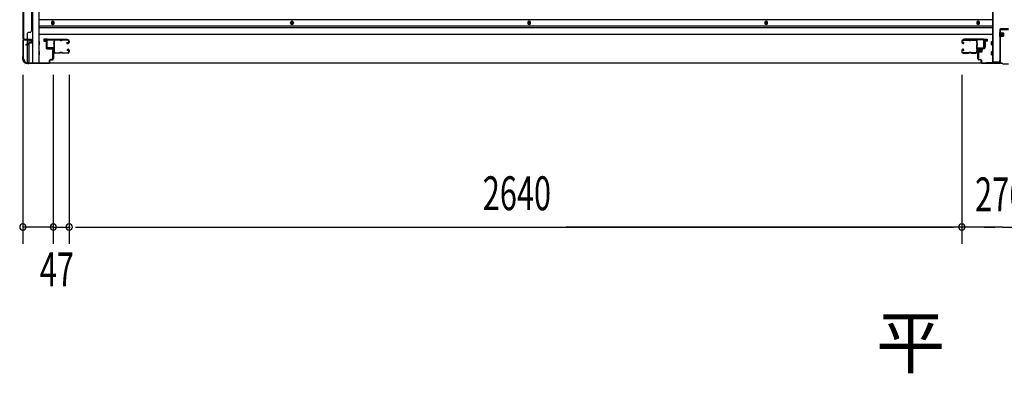
# Model space of a CAD drawing. Extents: x 543 to 20656, y 217 to 14052.
# Drawn here: x 2505 to 5417, y 4896 to 5942 of the extents above; entities that cross this region are included whole.
import ezdxf

# ---------------------------------------------------------------- set-up
doc = ezdxf.new("R2010")
doc.units = 0
doc.header["$LTSCALE"] = 50
doc.header["$MEASUREMENT"] = 0
doc.linetypes.add('HIDE-S', pattern=[1, 0.5, -0.5])
for name, color, linetype in [('M1', 4, 'CONTINUOUS'), ('SUNPOU', 4, 'CONTINUOUS'), ('U1', 3, 'CONTINUOUS'), ('サイドレ-ル', 3, 'CONTINUOUS'), ('サイドレール取付板', 6, 'CONTINUOUS'), ('下枠中', 2, 'CONTINUOUS'), ('下枠側', 2, 'CONTINUOUS'), ('下枠前', 3, 'CONTINUOUS'), ('中柱前', 3, 'CONTINUOUS'), ('中柱前補強', 2, 'CONTINUOUS'), ('壁パネル', 2, 'CONTINUOUS'), ('床押さえ', 1, 'CONTINUOUS'), ('柱前', 3, 'CONTINUOUS')]:
    doc.layers.add(name, color=color, linetype=linetype)
doc.styles.add('00', font='ROMANS', dxfattribs={"width": 0.666667, "bigfont": 'BIGFONT'})
doc.styles.add('01', font='ROMANS', dxfattribs={"height": 3, "bigfont": 'BIGFONT'})

msp = doc.modelspace()

# ---------------------------------------------------------------- linework, layer by layer
at = {"layer": 'SUNPOU'}
for p, q in [((2514, 5778.8), (2514, 5278.8)), ((2604, 5778.8), (2604, 5278.8)), ((2604, 5778.8), (2604, 5278.8)), ((2651, 5778.8), (2651, 5278.8)), ((2651, 5778.8), (2651, 5278.8)), ((5291, 5778.8), (5291, 5278.8)), ((5291, 5778.8), (5291, 5278.8)), ((2604, 5328.8), (2514, 5328.8)), ((2579, 5328.8), (2554, 5328.8)), ((2585.3, 5328.8), (2566.5, 5328.8)), ((2604, 5328.8), (2651, 5328.8)), ((2622.8, 5328.8), (2641.5, 5328.8)), ((2629, 5328.8), (2654, 5328.8)), ((2669.8, 5328.8), (2688.5, 5328.8)), ((2669.8, 5328.8), (2688.5, 5328.8)), ((2676, 5328.8), (2701, 5328.8)), ((2676, 5328.8), (5266, 5328.8)), ((5405, 5328.8), (4120.6, 5328.8)), ((5266, 5328.8), (5241, 5328.8)), ((5272.3, 5328.8), (5253.5, 5328.8)), ((5272.3, 5328.8), (5253.5, 5328.8)), ((5313, 5328.8), (5288, 5328.8)), ((5338, 5328.8), (5291, 5328.8)), ((5338, 5328.8), (5291, 5328.8)), ((5319.3, 5328.8), (5300.5, 5328.8)), ((5356.8, 5328.8), (5375.5, 5328.8)), ((5363, 5328.8), (5388, 5328.8)), ((5411.3, 5328.8), (5392.5, 5328.8)), ((5411.3, 5328.8), (5685.9, 5328.8))]:
    msp.add_line(p, q, dxfattribs=at)
for centre, start, end in [((2514, 5328.8), 0, 180), ((2514, 5328.8), 180, 0), ((2604, 5328.8), 0, 180), ((2604, 5328.8), 0, 180), ((2604, 5328.8), 180, 0), ((2604, 5328.8), 180, 0), ((2651, 5328.8), 0, 180), ((2651, 5328.8), 0, 180), ((2651, 5328.8), 180, 0), ((2651, 5328.8), 180, 0), ((5291, 5328.8), 0, 180), ((5291, 5328.8), 0, 180), ((5291, 5328.8), 180, 0), ((5291, 5328.8), 180, 0)]:
    msp.add_arc(centre, 9.38, start, end, dxfattribs=at)
at = {"layer": 'U1', "color": 3}
for p, q in [((2585, 5884), (2576.5, 5884)), ((2576.5, 5884), (2576.5, 5878)), ((2576.5, 5882), (2576.5, 5880.5)), ((2585, 5862), (2585, 5884)), ((5357, 5884), (5365.5, 5884)), ((5357, 5862), (5357, 5884)), ((5365.5, 5884), (5365.5, 5878)), ((5365.5, 5882), (5365.5, 5880.5)), ((2576.5, 5878), (2582.5, 5878)), ((2582.5, 5878), (2582.5, 5862)), ((2582.5, 5862), (2585, 5862)), ((5359.5, 5862), (5357, 5862)), ((5365.5, 5878), (5359.5, 5878)), ((5359.5, 5878), (5359.5, 5862)), ((2601.5, 5850.5), (2605, 5850.5)), ((2601.5, 5850.5), (2601.5, 5827.5)), ((2601.5, 5827.5), (2605, 5827.5)), ((2605, 5850.5), (2605, 5827.5)), ((5340.5, 5850.5), (5337, 5850.5)), ((5337, 5850.5), (5337, 5827.5)), ((5340.5, 5827.5), (5337, 5827.5)), ((5340.5, 5850.5), (5340.5, 5827.5))]:
    msp.add_line(p, q, dxfattribs=at)
at = {"layer": 'サイドレ-ル'}
for p, q in [((2631.5, 5882.4), (2647.5, 5882.4)), ((2631.5, 5882.4), (2647.5, 5882.4)), ((5310.5, 5882.4), (5294.5, 5882.4)), ((5310.5, 5882.4), (5294.5, 5882.4)), ((2622.5, 5881.4), (2609.3, 5881.4)), ((2626.1, 5881.4), (2627.9, 5881.4)), ((2626.1, 5881.4), (2627.9, 5881.4)), ((2627.9, 5880.4), (2626.1, 5880.4)), ((2627.9, 5880.4), (2626.1, 5880.4)), ((2647.5, 5881.4), (2631.5, 5881.4)), ((2647.5, 5881.4), (2631.5, 5881.4)), ((2645.4, 5875.7), (2644.5, 5875)), ((2645.4, 5875.7), (2644.5, 5875)), ((2645, 5874.2), (2645.9, 5874.9)), ((2645, 5874.2), (2645.9, 5874.9)), ((2645.9, 5874.9), (2645.4, 5875.7)), ((2645.9, 5874.9), (2645.4, 5875.7)), ((2646.8, 5872.4), (2645.6, 5872.4)), ((2646.8, 5872.4), (2645.6, 5872.4)), ((2645.6, 5871.4), (2646.8, 5871.4)), ((2645.6, 5871.4), (2646.8, 5871.4)), ((2646.8, 5872.4), (2648, 5872.4)), ((2646.8, 5872.4), (2648, 5872.4)), ((2648, 5871.4), (2646.8, 5871.4)), ((2648, 5871.4), (2646.8, 5871.4)), ((2646.8, 5854.4), (2648, 5854.4)), ((2646.8, 5854.4), (2648, 5854.4)), ((2648, 5853.4), (2646.8, 5853.4)), ((2648, 5853.4), (2646.8, 5853.4)), ((2650, 5874.4), (2650, 5878.9)), ((2650, 5874.4), (2650, 5878.9)), ((2651, 5878.9), (2651, 5874.4)), ((2651, 5878.9), (2651, 5874.4)), ((5291, 5878.9), (5291, 5874.4)), ((5291, 5878.9), (5291, 5874.4)), ((5292, 5874.4), (5292, 5878.9)), ((5292, 5874.4), (5292, 5878.9)), ((5294, 5872.4), (5295.2, 5872.4)), ((5294, 5872.4), (5295.2, 5872.4)), ((5295.2, 5871.4), (5294, 5871.4)), ((5295.2, 5871.4), (5294, 5871.4)), ((5295.2, 5854.4), (5294, 5854.4)), ((5295.2, 5854.4), (5294, 5854.4)), ((5294, 5853.4), (5295.2, 5853.4)), ((5294, 5853.4), (5295.2, 5853.4)), ((5294.5, 5881.4), (5310.5, 5881.4)), ((5294.5, 5881.4), (5310.5, 5881.4)), ((5294.9, 5874.9), (5295.5, 5875.7)), ((5294.9, 5874.9), (5295.5, 5875.7)), ((5295.8, 5874.2), (5294.9, 5874.9)), ((5295.8, 5874.2), (5294.9, 5874.9)), ((5295.5, 5875.7), (5296.4, 5875)), ((5295.5, 5875.7), (5296.4, 5875)), ((5315.9, 5881.4), (5314.1, 5881.4)), ((5315.9, 5881.4), (5314.1, 5881.4)), ((5314.1, 5880.4), (5315.9, 5880.4)), ((5314.1, 5880.4), (5315.9, 5880.4)), ((5319.5, 5881.4), (5332.7, 5881.4)), ((2607.5, 5846.9), (2607.5, 5846.8)), ((2610, 5844.4), (2622.5, 5844.4)), ((2610, 5844.4), (2622.5, 5844.4)), ((2622.5, 5843.4), (2610, 5843.4)), ((2622.5, 5843.4), (2610, 5843.4)), ((2626.1, 5845.4), (2627.9, 5845.4)), ((2626.1, 5845.4), (2627.9, 5845.4)), ((2627.9, 5844.4), (2626.1, 5844.4)), ((2627.9, 5844.4), (2626.1, 5844.4)), ((2631.5, 5844.4), (2647.5, 5844.4)), ((2631.5, 5844.4), (2647.5, 5844.4)), ((2647.5, 5843.4), (2631.5, 5843.4)), ((2647.5, 5843.4), (2631.5, 5843.4)), ((2646.6, 5850.1), (2645.7, 5850.8)), ((2646.6, 5850.1), (2645.7, 5850.8)), ((2646.2, 5851.6), (2647.1, 5851)), ((2646.2, 5851.6), (2647.1, 5851)), ((2647.1, 5851), (2646.6, 5850.1)), ((2647.1, 5851), (2646.6, 5850.1)), ((2650, 5846.9), (2650, 5851.4)), ((2650, 5846.9), (2650, 5851.4)), ((2651, 5851.4), (2651, 5846.9)), ((2651, 5851.4), (2651, 5846.9)), ((5291, 5851.4), (5291, 5846.9)), ((5291, 5851.4), (5291, 5846.9)), ((5292, 5846.9), (5292, 5851.4)), ((5292, 5846.9), (5292, 5851.4)), ((5310.5, 5844.4), (5294.5, 5844.4)), ((5310.5, 5844.4), (5294.5, 5844.4)), ((5294.5, 5843.4), (5310.5, 5843.4)), ((5294.5, 5843.4), (5310.5, 5843.4)), ((5295.8, 5851.6), (5294.9, 5851)), ((5295.8, 5851.6), (5294.9, 5851)), ((5294.9, 5851), (5295.5, 5850.1)), ((5294.9, 5851), (5295.5, 5850.1)), ((5295.5, 5850.1), (5296.4, 5850.8)), ((5295.5, 5850.1), (5296.4, 5850.8)), ((5315.9, 5845.4), (5314.1, 5845.4)), ((5315.9, 5845.4), (5314.1, 5845.4)), ((5314.1, 5844.4), (5315.9, 5844.4)), ((5314.1, 5844.4), (5315.9, 5844.4)), ((5332, 5844.4), (5319.5, 5844.4)), ((5332, 5844.4), (5319.5, 5844.4)), ((5319.5, 5843.4), (5332, 5843.4)), ((5319.5, 5843.4), (5332, 5843.4)), ((5334.5, 5846.9), (5334.5, 5846.8))]:
    msp.add_line(p, q, dxfattribs=at)
for centre, radius, start, end in [((2609.3, 5878.9), 3.5, 90, 205.639), ((2622.5, 5878.4), 4, 58.9973, 90), ((2622.5, 5878.4), 4, 58.9973, 90), ((2631.5, 5878.4), 4, 90, 121.0027), ((2631.5, 5878.4), 4, 90, 121.0027), ((2647.5, 5878.9), 3.5, 0, 90), ((2647.5, 5878.9), 3.5, 0, 90), ((5294.5, 5878.9), 3.5, 90, 180), ((5294.5, 5878.9), 3.5, 90, 180), ((5310.5, 5878.4), 4, 58.9973, 90), ((5310.5, 5878.4), 4, 58.9973, 90), ((5319.5, 5878.4), 4, 90, 121.0027), ((5319.5, 5878.4), 4, 90, 121.0027), ((5332.7, 5878.9), 3.5, 334.361, 90), ((2608.9, 5873.7), 3, 156.4435, 198.4381), ((2603.4, 5876.1), 3, 0.2396, 25.639), ((2434.8, 5861.9), 171.6, 356.7784, 3.6305), ((2603.4, 5876.1), 3, 336.4435, 0.2396), ((2609.3, 5878.9), 2.5, 90, 205.639), ((2608.9, 5873.7), 2, 156.4435, 198.4381), ((2603.4, 5876.1), 4, 0.2396, 25.639), ((2603.2, 5871.8), 4, 2.4739, 18.4381), ((2603.4, 5876.1), 4, 336.4435, 0.2396), ((2397.4, 5862.9), 210, 357.0724, 2.4739), ((2622.5, 5878.4), 3, 58.9973, 90), ((2622.5, 5878.4), 3, 58.9973, 90), ((2626.1, 5884.4), 4, 238.9973, 270), ((2626.1, 5884.4), 4, 238.9973, 270), ((2626.1, 5884.4), 3, 238.9973, 270), ((2626.1, 5884.4), 3, 238.9973, 270), ((2627.9, 5884.4), 3, 270, 301.0027), ((2627.9, 5884.4), 3, 270, 301.0027), ((2627.9, 5884.4), 4, 270, 301.0027), ((2627.9, 5884.4), 4, 270, 301.0027), ((2631.5, 5878.4), 3, 90, 121.0027), ((2631.5, 5878.4), 3, 90, 121.0027), ((2645.6, 5873.4), 2, 125, 270), ((2645.6, 5873.4), 2, 125, 270), ((2645.6, 5873.4), 1, 125, 270), ((2645.6, 5873.4), 1, 125, 270), ((2646.8, 5852.4), 2, 90, 235), ((2646.8, 5852.4), 2, 90, 235), ((2646.8, 5852.4), 1, 90, 235), ((2646.8, 5852.4), 1, 90, 235), ((2647.5, 5878.9), 2.5, 0, 90), ((2647.5, 5878.9), 2.5, 0, 90), ((2648, 5874.4), 2, 270, 0), ((2648, 5874.4), 3, 270, 0), ((2648, 5874.4), 3, 270, 0), ((2648, 5874.4), 2, 270, 0), ((2648, 5851.4), 3, 0, 90), ((2648, 5851.4), 3, 0, 90), ((2648, 5851.4), 2, 0, 90), ((2648, 5851.4), 2, 0, 90), ((5294, 5874.4), 3, 180, 270), ((5294, 5874.4), 3, 180, 270), ((5294, 5851.4), 3, 90, 180), ((5294, 5851.4), 3, 90, 180), ((5294.5, 5878.9), 2.5, 90, 180), ((5294.5, 5878.9), 2.5, 90, 180), ((5294, 5874.4), 2, 180, 270), ((5294, 5874.4), 2, 180, 270), ((5294, 5851.4), 2, 90, 180), ((5294, 5851.4), 2, 90, 180), ((5295.2, 5873.4), 2, 270, 55), ((5295.2, 5873.4), 2, 270, 55), ((5295.2, 5873.4), 1, 270, 55), ((5295.2, 5873.4), 1, 270, 55), ((5295.2, 5852.4), 2, 305, 90), ((5295.2, 5852.4), 2, 305, 90), ((5295.2, 5852.4), 1, 305, 90), ((5295.2, 5852.4), 1, 305, 90), ((5310.5, 5878.4), 3, 58.9973, 90), ((5310.5, 5878.4), 3, 58.9973, 90), ((5314.1, 5884.4), 4, 238.9973, 270), ((5314.1, 5884.4), 4, 238.9973, 270), ((5314.1, 5884.4), 3, 238.9973, 270), ((5314.1, 5884.4), 3, 238.9973, 270), ((5315.9, 5884.4), 3, 270, 301.0027), ((5315.9, 5884.4), 3, 270, 301.0027), ((5315.9, 5884.4), 4, 270, 301.0027), ((5315.9, 5884.4), 4, 270, 301.0027), ((5319.5, 5878.4), 3, 90, 121.0027), ((5319.5, 5878.4), 3, 90, 121.0027), ((5332.7, 5878.9), 2.5, 334.361, 90), ((5338.6, 5876.1), 4, 154.361, 179.7604), ((5338.6, 5876.1), 4, 179.7604, 203.5565), ((5544.6, 5862.9), 210, 177.5261, 182.9276), ((5338.8, 5871.8), 4, 161.5619, 177.5261), ((5333.1, 5873.7), 2, 341.5619, 23.5565), ((5338.6, 5876.1), 3, 154.361, 179.7604), ((5338.6, 5876.1), 3, 179.7604, 203.5565), ((5507.3, 5861.9), 171.6, 176.3695, 183.2216), ((5333.1, 5873.7), 3, 341.5619, 23.5565), ((2608.5, 5849.7), 3, 153.484, 212.8179), ((2603.1, 5852.4), 3, 333.484, 357.0724), ((2603.1, 5846.2), 3.5, 8.8438, 33.1161), ((2608.5, 5849.7), 2, 153.484, 212.8179), ((2610, 5846.9), 3.5, 183.2758, 270), ((2603.1, 5852.4), 4, 333.484, 357.0724), ((2603.1, 5846.2), 4.5, 8.8438, 33.1161), ((2610, 5846.9), 2.5, 183.2758, 270), ((2622.5, 5847.4), 3, 270, 301.0027), ((2622.5, 5847.4), 3, 270, 301.0027), ((2622.5, 5847.4), 4, 270, 301.0027), ((2622.5, 5847.4), 4, 270, 301.0027), ((2626.1, 5841.4), 4, 90, 121.0027), ((2626.1, 5841.4), 4, 90, 121.0027), ((2626.1, 5841.4), 3, 90, 121.0027), ((2626.1, 5841.4), 3, 90, 121.0027), ((2627.9, 5841.4), 4, 58.9973, 90), ((2627.9, 5841.4), 4, 58.9973, 90), ((2627.9, 5841.4), 3, 58.9973, 90), ((2627.9, 5841.4), 3, 58.9973, 90), ((2631.5, 5847.4), 4, 238.9973, 270), ((2631.5, 5847.4), 4, 238.9973, 270), ((2631.5, 5847.4), 3, 238.9973, 270), ((2631.5, 5847.4), 3, 238.9973, 270), ((2647.5, 5846.9), 3.5, 270, 0), ((2647.5, 5846.9), 2.5, 270, 0), ((2647.5, 5846.9), 2.5, 270, 0), ((2647.5, 5846.9), 3.5, 270, 0), ((5294.5, 5846.9), 3.5, 180, 270), ((5294.5, 5846.9), 3.5, 180, 270), ((5294.5, 5846.9), 2.5, 180, 270), ((5294.5, 5846.9), 2.5, 180, 270), ((5310.5, 5847.4), 3, 270, 301.0027), ((5310.5, 5847.4), 3, 270, 301.0027), ((5310.5, 5847.4), 4, 270, 301.0027), ((5310.5, 5847.4), 4, 270, 301.0027), ((5314.1, 5841.4), 4, 90, 121.0027), ((5314.1, 5841.4), 4, 90, 121.0027), ((5314.1, 5841.4), 3, 90, 121.0027), ((5314.1, 5841.4), 3, 90, 121.0027), ((5315.9, 5841.4), 4, 58.9973, 90), ((5315.9, 5841.4), 4, 58.9973, 90), ((5315.9, 5841.4), 3, 58.9973, 90), ((5315.9, 5841.4), 3, 58.9973, 90), ((5319.5, 5847.4), 4, 238.9973, 270), ((5319.5, 5847.4), 4, 238.9973, 270), ((5319.5, 5847.4), 3, 238.9973, 270), ((5319.5, 5847.4), 3, 238.9973, 270), ((5332, 5846.9), 2.5, 270, 356.7242), ((5332, 5846.9), 3.5, 270, 356.7242), ((5339, 5846.2), 4.5, 146.8839, 171.1562), ((5338.9, 5852.4), 4, 182.9276, 206.516), ((5333.5, 5849.7), 2, 327.1821, 26.516), ((5339, 5846.2), 3.5, 146.8839, 171.1562), ((5338.9, 5852.4), 3, 182.9276, 206.516), ((5333.5, 5849.7), 3, 327.1821, 26.516)]:
    msp.add_arc(centre, radius, start, end, dxfattribs=at)
at = {"layer": 'サイドレール取付板', "color": 6}
for p, q in [((2587, 5884), (2646, 5884)), ((2587.1, 5882.4), (2646, 5882.4)), ((2646, 5884), (2646, 5882.4)), ((5355, 5884), (5296, 5884)), ((5296, 5884), (5296, 5882.4)), ((5355, 5882.4), (5296, 5882.4)), ((2584, 5860), (2584, 5881)), ((2585.7, 5860), (2585.7, 5881)), ((2605.5, 5857), (2587, 5857)), ((2605.5, 5858.6), (2587.1, 5858.6)), ((2605.5, 5857), (2605.5, 5858.6)), ((5336.5, 5857), (5336.5, 5858.6)), ((5336.5, 5858.6), (5355, 5858.6)), ((5336.5, 5857), (5355, 5857)), ((5356.4, 5860), (5356.4, 5881)), ((5358, 5860), (5358, 5881))]:
    msp.add_line(p, q, dxfattribs=at)
at = {"layer": 'サイドレール取付板'}
for p, q in [((2609.3, 5882.4), (2622.5, 5882.4)), ((5332.7, 5882.4), (5319.5, 5882.4))]:
    msp.add_line(p, q, dxfattribs=at)
at = {"layer": 'サイドレール取付板', "color": 6}
for centre, radius, start, end in [((2587, 5881), 3, 90, 180), ((2587.1, 5881), 1.4, 90, 180), ((5355, 5881), 3, 0, 90), ((5355, 5881), 1.4, 0, 90), ((2587, 5860), 3, 180, 270), ((2587.1, 5860), 1.4, 180, 270), ((5355, 5860), 3, 270, 0), ((5355, 5860), 1.4, 270, 0)]:
    msp.add_arc(centre, radius, start, end, dxfattribs=at)
at = {"layer": '下枠中'}
for p, q in [((5383, 6797.8), (5383, 5816)), ((5382, 6084.1), (5382, 5816)), ((5403, 5913), (5403, 5821)), ((5429, 5915), (5405, 5915)), ((5382, 5816), (5398, 5816))]:
    msp.add_line(p, q, dxfattribs=at)
for centre, radius, start, end in [((5405, 5913), 2, 90, 180), ((5398, 5821), 5, 270, 0)]:
    msp.add_arc(centre, radius, start, end, dxfattribs=at)
at = {"layer": '下枠側'}
for p, q in [((2515, 8013.8), (2515, 5824.8)), ((2542.5, 8023.8), (2542.5, 5814.8)), ((2561, 8023.8), (2561, 5814.8)), ((2515, 5882.3), (2515, 5882.8)), ((2528, 5868.7), (2528, 5881.3)), ((2528, 5814.8), (2528, 5867.7)), ((2533, 5873.6), (2533, 5881.3)), ((2533, 5814.8), (2533, 5871.7)), ((2515, 5824.8), (2516, 5824.8)), ((2526, 5814.8), (2561, 5814.8))]:
    msp.add_line(p, q, dxfattribs=at)
for centre, radius, start, end in [((2516, 5822.8), 2, 0, 90), ((2526, 5822.8), 8, 180, 270)]:
    msp.add_arc(centre, radius, start, end, dxfattribs=at)
at = {"layer": '下枠前'}
for p, q in [((5381, 5941.3), (2561, 5941.3)), ((5381, 5922.8), (2561, 5922.8)), ((5381, 5917.8), (2561, 5917.8)), ((5380, 5917.8), (5355.5, 5917.8)), ((5381, 5897.8), (2561, 5897.8)), ((5358, 5897.8), (5355.5, 5897.8)), ((2563, 5877.8), (2561, 5877.8)), ((2563, 5877.8), (2561, 5877.8)), ((2563, 5877.8), (2561, 5877.8)), ((2563, 5877.8), (2561, 5877.8)), ((2563, 5867.8), (2561, 5867.8)), ((2563, 5867.8), (2561, 5867.8)), ((2563.5, 5868.3), (2563.5, 5877.3)), ((2563.5, 5868.3), (2563.5, 5877.3)), ((5378.5, 5868.3), (5378.5, 5877.3)), ((5379, 5877.8), (5381, 5877.8)), ((5379, 5877.8), (5381, 5877.8)), ((5379, 5877.8), (5381, 5877.8)), ((5379, 5867.8), (5381, 5867.8)), ((2563, 5847.8), (2561, 5847.8)), ((2563, 5847.8), (2561, 5847.8)), ((2563, 5837.8), (2561, 5837.8)), ((2563, 5837.8), (2561, 5837.8)), ((2563.5, 5838.3), (2563.5, 5847.3)), ((2563.5, 5838.3), (2563.5, 5847.3)), ((5378.5, 5838.3), (5378.5, 5847.3)), ((5379, 5847.8), (5381, 5847.8)), ((5379, 5837.8), (5381, 5837.8)), ((5348.8, 5813.8), (2593.2, 5813.8))]:
    msp.add_line(p, q, dxfattribs=at)
at = {"layer": '下枠前', "color": 4}
for centre in [(2602.5, 5932.1), (3310, 5932.1), (3310, 5931.6), (4011, 5932.1), (4011, 5931.6), (4712, 5932.1), (4712, 5931.6), (5339.5, 5932.1)]:
    msp.add_circle(centre, 3, dxfattribs=at)
at = {"layer": '下枠前'}
for centre in [(2602.5, 5932.1), (3310, 5932.1), (3310, 5931.6), (4011, 5932.1), (4011, 5931.6), (4712, 5932.1), (4712, 5931.6), (5339.5, 5932.1)]:
    msp.add_circle(centre, 2, dxfattribs=at)
for centre, start, end in [((2563, 5877.3), 0, 90), ((2563, 5868.3), 270, 0), ((5379, 5877.3), 90, 180), ((5379, 5868.3), 180, 270), ((2563, 5847.3), 0, 90), ((2563, 5838.3), 270, 0), ((5379, 5847.3), 90, 180), ((5379, 5838.3), 180, 270)]:
    msp.add_arc(centre, 0.5, start, end, dxfattribs=at)
at = {"layer": '中柱前'}
for p, q in [((5363.5, 5881.2), (5360.1, 5882.2)), ((5363.7, 5882), (5360.3, 5882.9)), ((5338, 5825.8), (5338, 5854.2)), ((5338.8, 5854.2), (5338.8, 5825.8)), ((5340.8, 5857), (5357, 5857)), ((5357, 5856.2), (5340.8, 5856.2)), ((5341.2, 5857.4), (5341.8, 5856.9)), ((5341.2, 5857.4), (5352.8, 5857.4)), ((5341.8, 5856.9), (5341.8, 5856.2)), ((5341.8, 5854.7), (5352.3, 5854.7)), ((5342.5, 5854.7), (5342.5, 5847.7)), ((5353.3, 5856.2), (5342.8, 5856.2)), ((5344, 5846.7), (5344, 5857.4)), ((5346, 5846.7), (5346, 5857.4)), ((5349, 5846.7), (5349, 5857.4)), ((5350, 5846.7), (5350, 5857.4)), ((5351.5, 5847.7), (5351.5, 5854.7)), ((5352.8, 5857.4), (5352.2, 5856.9)), ((5352.2, 5856.2), (5352.2, 5856.9)), ((5358, 5858), (5358, 5881.2)), ((5358.8, 5881.2), (5358.8, 5858)), ((5340.8, 5823.8), (5346, 5823.8)), ((5343.5, 5846.7), (5350.5, 5846.7)), ((5346, 5823), (5340.8, 5823)), ((5348, 5815.8), (5348, 5821)), ((5348.8, 5821), (5348.8, 5815.8)), ((5350.8, 5813.8), (5410.3, 5813.8)), ((5410, 5813), (5350.8, 5813)), ((5412, 5811), (5410, 5813)), ((5412, 5811), (5410, 5813)), ((5412.3, 5811.8), (5410.3, 5813.8)), ((5412.3, 5811.8), (5410.3, 5813.8)), ((5412, 5811), (5429, 5811)), ((5412.3, 5811.8), (5429, 5811.8))]:
    msp.add_line(p, q, dxfattribs=at)
for centre, radius, start, end in [((5359.8, 5881.2), 1.8, 74.5154, 180), ((5359.8, 5881.2), 1, 74.5154, 180), ((5363.6, 5881.6), 0.4, 254.5154, 74.5154), ((5340.8, 5854.2), 2.8, 90, 180), ((5340.8, 5854.2), 2, 90, 180), ((5341.8, 5855.5), 0.75, 90, 270), ((5352.3, 5855.5), 0.75, 270, 90), ((5357, 5858), 1.8, 270, 0), ((5357, 5858), 1, 270, 0), ((5340.8, 5825.8), 2.8, 180, 270), ((5340.8, 5825.8), 2, 180, 270), ((5343.5, 5847.7), 1, 180, 270), ((5346, 5821), 2.8, 0, 90), ((5350.5, 5847.7), 1, 270, 0), ((5346, 5821), 2, 0, 90), ((5350.8, 5815.8), 2.8, 180, 270), ((5350.8, 5815.8), 2, 180, 270)]:
    msp.add_arc(centre, radius, start, end, dxfattribs=at)
at = {"layer": '中柱前補強'}
for p, q in [((5404, 5815.8), (5404, 5911.8)), ((5405.2, 5815.8), (5405.2, 5911.8)), ((5406, 5913.8), (5429, 5913.8)), ((5406, 5912.6), (5429, 5912.6)), ((5403.5, 5892), (5403.5, 5903.6)), ((5403.5, 5903.6), (5404, 5903)), ((5403.5, 5892), (5404, 5892.6)), ((5405.2, 5903), (5404, 5903)), ((5404, 5892.6), (5404, 5903)), ((5414.7, 5900.8), (5404, 5900.8)), ((5414.7, 5899.8), (5404, 5899.8)), ((5414.7, 5895.8), (5404, 5895.8)), ((5414.7, 5894.8), (5404, 5894.8)), ((5404, 5892.6), (5405.2, 5892.6)), ((5405.2, 5892.6), (5405.2, 5903)), ((5406.7, 5892.6), (5406.7, 5903.1)), ((5413.7, 5902.3), (5406.7, 5902.3)), ((5406.7, 5893.3), (5413.7, 5893.3)), ((5414.7, 5894.3), (5414.7, 5901.3)), ((5363, 5815), (5403.2, 5815)), ((5363, 5813.8), (5363, 5815)), ((5363, 5813.8), (5403.2, 5813.8)), ((5382, 5813.8), (5382, 5815)), ((5384.6, 5815), (5384.6, 5817.8)), ((5384.6, 5817.8), (5393.5, 5817.8)), ((5388.6, 5815), (5388.6, 5817.8)), ((5388.6, 5817.8), (5397.5, 5817.8)), ((5393.5, 5815), (5393.5, 5817.8)), ((5397.5, 5815), (5397.5, 5817.8))]:
    msp.add_line(p, q, dxfattribs=at)
at = {"layer": '中柱前補強', "linetype": 'HIDE-S'}
for p, q in [((5386, 5815.5), (5386, 5817.8)), ((5387, 5815), (5387, 5817.6)), ((5390, 5815.5), (5390, 5817.8)), ((5391, 5815), (5391, 5817.8)), ((5391, 5815), (5391, 5817.6)), ((5392, 5815.5), (5392, 5817.8)), ((5395, 5815), (5395, 5817.8)), ((5396, 5815.5), (5396, 5817.8))]:
    msp.add_line(p, q, dxfattribs=at)
at = {"layer": '中柱前補強'}
for centre, radius, start, end in [((5406, 5911.8), 2, 90, 180), ((5406, 5911.8), 0.8, 90, 180), ((5406, 5903.1), 0.75, 0, 180), ((5406, 5892.6), 0.75, 180, 0), ((5413.7, 5901.3), 1, 0, 90), ((5413.7, 5894.3), 1, 270, 0), ((5403.2, 5815.8), 0.8, 270, 0), ((5403.2, 5815.8), 2, 270, 0)]:
    msp.add_arc(centre, radius, start, end, dxfattribs=at)
at = {"layer": '中柱前補強', "linetype": 'HIDE-S'}
for centre, start, end in [((5384.5, 5815.3), 270, 0), ((5388.5, 5815.3), 270, 0), ((5393.5, 5815.3), 180, 270), ((5397.5, 5815.3), 180, 270)]:
    msp.add_arc(centre, 1.5, start, end, dxfattribs=at)
at = {"layer": '壁パネル'}
for p, q in [((2515, 6552.7), (2515, 5883.7)), ((2515, 6552.7), (2515, 5883.7)), ((2540, 6527.7), (2540, 5908.7)), ((2515, 5885.7), (2515, 6031.6)), ((2515.5, 6031.4), (2515.5, 5885.7)), ((2538.5, 5883.7), (2515, 5883.7)), ((2538.5, 5883.2), (2516.5, 5883.2)), ((2519, 5883.2), (2516.5, 5883.2)), ((2538.5, 5883.7), (2517.5, 5883.7)), ((2538.5, 5883.2), (2517.5, 5883.2)), ((2528, 5885.7), (2528, 5901.7)), ((2534.5, 5903.7), (2530, 5903.7)), ((2539.5, 5908.7), (2540, 5908.7)), ((2539.5, 5874.2), (2539.5, 5882.2)), ((2539.5, 5874.2), (2539.5, 5882.2)), ((2540, 5874.2), (2540, 5882.2)), ((2540, 5874.2), (2540, 5882.2)), ((2531, 5868.7), (2523.5, 5868.7)), ((2531, 5868.7), (2523.5, 5868.7)), ((2531.5, 5868.2), (2523.5, 5868.2)), ((2531.5, 5868.2), (2523.5, 5868.2)), ((2531.5, 5867.7), (2523.5, 5867.7)), ((2531.5, 5867.7), (2523.5, 5867.7)), ((2532, 5869.7), (2532, 5872.2)), ((2532, 5869.7), (2532, 5872.2)), ((2532.5, 5869.2), (2532.5, 5872.2)), ((2532.5, 5869.2), (2532.5, 5872.2)), ((2533, 5869.2), (2533, 5871.7)), ((2533, 5869.2), (2533, 5871.7)), ((2536, 5873.7), (2533.5, 5873.7)), ((2536, 5873.7), (2533.5, 5873.7)), ((2538.5, 5873.2), (2533.5, 5873.2)), ((2538.5, 5873.2), (2533.5, 5873.2)), ((2538.5, 5872.7), (2534, 5872.7)), ((2538.5, 5872.7), (2534, 5872.7)), ((2536, 5873.2), (2536, 5873.7)), ((2536, 5873.2), (2536, 5873.7))]:
    msp.add_line(p, q, dxfattribs=at)
for centre, radius, start, end in [((2517.5, 5885.7), 2.5, 180, 270), ((2516.5, 5884.7), 1.5, 221.8103, 270), ((2517.5, 5885.7), 2, 180, 270), ((2526, 5885.7), 2, 270, 0), ((2530, 5901.7), 2, 90, 180), ((2534.5, 5908.7), 5, 270, 0), ((2538.5, 5882.2), 1.5, 0, 90), ((2538.5, 5882.2), 1.5, 0, 90), ((2538.5, 5882.2), 1, 0, 90), ((2538.5, 5882.2), 1, 0, 90), ((2523.5, 5868.2), 0.5, 90, 270), ((2523.5, 5868.2), 0.5, 90, 270), ((2531, 5869.7), 1.5, 270, 0), ((2531, 5869.7), 1, 270, 0), ((2531, 5869.7), 1.5, 270, 0), ((2531, 5869.7), 1, 270, 0), ((2531.5, 5869.2), 1.5, 270, 0), ((2531.5, 5869.2), 1, 270, 0), ((2531.5, 5869.2), 1.5, 270, 0), ((2531.5, 5869.2), 1, 270, 0), ((2533.5, 5872.2), 1.5, 90, 180), ((2533.5, 5872.2), 1.5, 90, 180), ((2533.5, 5872.2), 1, 90, 180), ((2534, 5871.7), 1.5, 90, 180), ((2533.5, 5872.2), 1, 90, 180), ((2534, 5871.7), 1.5, 90, 180), ((2534, 5871.7), 1, 90, 180), ((2534, 5871.7), 1, 90, 180), ((2538.5, 5874.2), 1.5, 270, 0), ((2538.5, 5874.2), 1, 270, 0), ((2538.5, 5874.2), 1.5, 270, 0), ((2538.5, 5874.2), 1, 270, 0)]:
    msp.add_arc(centre, radius, start, end, dxfattribs=at)
at = {"layer": '床押さえ'}
for p, q in [((2598.5, 5933.3), (2598.5, 5931.3)), ((2606.5, 5931.3), (2606.5, 5933.3)), ((3306, 5931.3), (3306, 5933.3)), ((3306, 5933.3), (3306, 5931.3)), ((3314, 5933.3), (3314, 5931.3)), ((3314, 5931.3), (3314, 5933.3)), ((4007, 5933.3), (4007, 5931.3)), ((4007, 5933.3), (4007, 5931.3)), ((4015, 5931.3), (4015, 5933.3)), ((4015, 5931.3), (4015, 5933.3)), ((4708, 5933.3), (4708, 5931.3)), ((4708, 5933.3), (4708, 5931.3)), ((4716, 5931.3), (4716, 5933.3)), ((4716, 5931.3), (4716, 5933.3)), ((5335.5, 5933.3), (5335.5, 5931.3)), ((5335.5, 5933.3), (5335.5, 5931.3)), ((5343.5, 5931.3), (5343.5, 5933.3)), ((5343.5, 5931.3), (5343.5, 5933.3))]:
    msp.add_line(p, q, dxfattribs=at)
for centre, start, end in [((2602.5, 5933.3), 0, 180), ((2602.5, 5931.3), 180, 0), ((3310, 5933.3), 0, 180), ((3310, 5933.3), 0, 180), ((3310, 5931.3), 180, 0), ((3310, 5931.3), 180, 0), ((4011, 5933.3), 0, 180), ((4011, 5933.3), 0, 180), ((4011, 5931.3), 180, 0), ((4011, 5931.3), 180, 0), ((4712, 5933.3), 0, 180), ((4712, 5933.3), 0, 180), ((4712, 5931.3), 180, 0), ((4712, 5931.3), 180, 0), ((5339.5, 5933.3), 0, 180), ((5339.5, 5931.3), 180, 0)]:
    msp.add_arc(centre, 4, start, end, dxfattribs=at)
at = {"layer": '柱前'}
for p, q in [((2537.2, 5883), (2516.8, 5883)), ((2516.8, 5882.2), (2537.2, 5882.2)), ((2578.3, 5882), (2581.7, 5882.9)), ((2578.5, 5881.2), (2581.9, 5882.2)), ((5363.5, 5881.2), (5360.1, 5882.2)), ((5363.7, 5882), (5360.3, 5882.9)), ((2514, 5880.2), (2514, 5832.5)), ((2514.8, 5832.5), (2514.8, 5880.2)), ((2537.2, 5877.5), (2538.2, 5880.9)), ((2538, 5877.3), (2538.9, 5880.7)), ((2583.2, 5881.2), (2583.2, 5858)), ((2584, 5858), (2584, 5881.2)), ((2601.2, 5857), (2585, 5857)), ((2585, 5856.2), (2601.2, 5856.2)), ((2603.2, 5854.2), (2603.2, 5825.8)), ((2604, 5825.8), (2604, 5854.2)), ((2513, 5829.3), (2513, 5827.8)), ((2513.8, 5831.6), (2513.3, 5830.6)), ((2513.8, 5827.8), (2513.8, 5829.3)), ((2514.5, 5831.2), (2514, 5830.2)), ((2601.2, 5823.8), (2596, 5823.8)), ((2528.8, 5812.8), (2530.3, 5812.8)), ((2530.3, 5812), (2528.8, 5812)), ((2532.2, 5813.5), (2531.2, 5813)), ((2532.6, 5812.8), (2531.6, 5812.3)), ((2591.2, 5813.8), (2533.5, 5813.8)), ((2533.5, 5813), (2591.2, 5813)), ((2533.5, 5813), (2591.2, 5813)), ((2593.2, 5815.8), (2593.2, 5821)), ((2593.2, 5817.2), (2593.2, 5815.8)), ((2594, 5815.8), (2594, 5821)), ((2596, 5823), (2601.2, 5823))]:
    msp.add_line(p, q, dxfattribs=at)
for centre, radius, start, end in [((2516.8, 5880.2), 2.8, 90, 180), ((2516.8, 5880.2), 2, 90, 180), ((2537.2, 5881.2), 1.8, 344.5154, 90), ((2537.2, 5881.2), 1, 344.5154, 90), ((2578.4, 5881.6), 0.4, 105.4846, 285.4846), ((2582.2, 5881.2), 1.8, 0, 105.4846), ((2582.2, 5881.2), 1, 0, 105.4846), ((2537.6, 5877.4), 0.4, 164.5154, 344.5154), ((2585, 5858), 1.8, 180, 270), ((2585, 5858), 1, 180, 270), ((2601.2, 5854.2), 2.8, 0, 90), ((2601.2, 5854.2), 2, 0, 90), ((2515.8, 5829.3), 2.8, 153.4349, 180), ((2528.8, 5827.8), 15.8, 180, 270), ((2512, 5832.5), 2, 333.4349, 0), ((2515.8, 5829.3), 2, 153.4349, 180), ((2528.8, 5827.8), 15, 180, 270), ((2512, 5832.5), 2.8, 333.4349, 0), ((2596, 5821), 2.8, 90, 180), ((2601.2, 5825.8), 2.8, 270, 0), ((2601.2, 5825.8), 2, 270, 0), ((2530.3, 5814.8), 2, 270, 296.5651), ((2530.3, 5814.8), 2.8, 270, 296.5651), ((2533.5, 5811), 2.8, 90, 116.5651), ((2533.5, 5811), 2, 90, 116.5651), ((2591.2, 5815.8), 2.8, 270, 0), ((2591.2, 5815.8), 2, 270, 0), ((2596, 5821), 2, 90, 180)]:
    msp.add_arc(centre, radius, start, end, dxfattribs=at)

# ---------------------------------------------------------------- texts
at = {"layer": 'M1', "style": '01'}
msp.add_text('平\u3000面\u3000図', height=150, dxfattribs=at).set_placement((5037.3, 4912.8))
at = {"layer": 'SUNPOU', "style": '00', "width": 0.666667}
for s, p in [('2640', (3874.1, 5378.8)), ('276', (5330, 5375.4)), ('47', (2564, 5153.8))]:
    msp.add_text(s, height=100, dxfattribs=at).set_placement(p)

doc.saveas('drawing.dxf')
